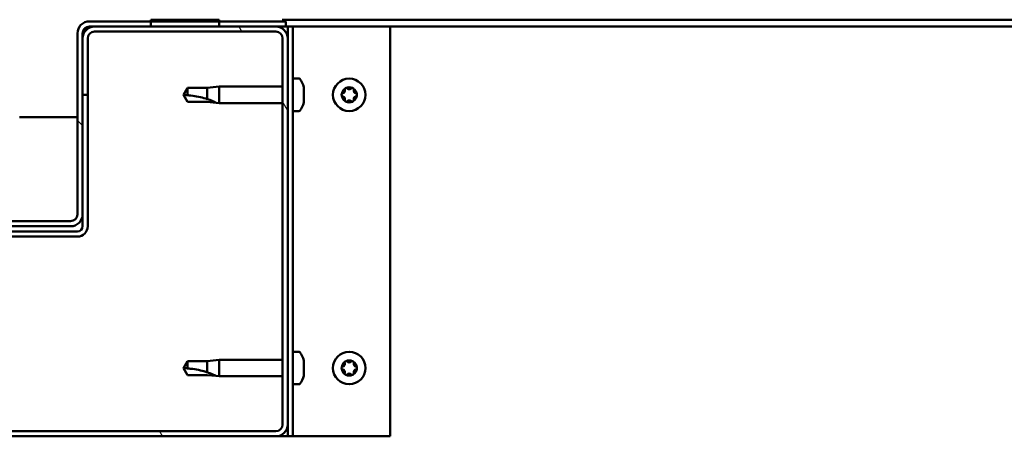
# Model space of a CAD drawing. Units: millimetres. Extents: x -5944 to 24198, y 3203 to 8837.
# Drawn here: x 18219 to 18507, y 7266 to 7388 of the extents above; entities that cross this region are included whole.
import ezdxf

# ---------------------------------------------------------------- set-up
doc = ezdxf.new("R2010")
doc.units = ezdxf.units.MM
doc.header["$LTSCALE"] = 25
doc.layers.add('Hatch (ISO)', color=7, linetype='Continuous', lineweight=18)
doc.layers.add('Visible (ISO)', color=7, linetype='Continuous', lineweight=50)

msp = doc.modelspace()

# ---------------------------------------------------------------- hatches: boundary and pattern name
at = {"layer": 'Hatch (ISO)'}
h = msp.add_hatch(dxfattribs=at)
h.set_pattern_fill('ANSI31', color=256, scale=635, angle=75.0002, style=0)
h.set_pattern_definition([(120.00018, (0, 0), (-68.74064, -39.6877), [])])
edge = h.paths.add_edge_path()
edge.add_ellipse((18100.64, 7269.25), major_axis=(-3.5, 0), ratio=1, start_angle=0, end_angle=90)
edge.add_line((18100.64, 7265.75), (18293.64, 7265.75))
edge.add_ellipse((18293.64, 7269.25), major_axis=(0, -3.5), ratio=1, start_angle=0, end_angle=90)
edge.add_line((18297.14, 7269.25), (18297.14, 7382.25))
edge.add_ellipse((18293.64, 7382.25), major_axis=(3.5, 0), ratio=1, start_angle=0, end_angle=90)
edge.add_line((18293.64, 7385.75), (18277.14, 7385.75))
edge.add_line((18277.14, 7385.75), (18257.14, 7385.75))
edge.add_line((18257.14, 7385.75), (18240.64, 7385.75))
edge.add_ellipse((18240.64, 7382.25), major_axis=(0, 3.5), ratio=1, start_angle=0, end_angle=90)
edge.add_line((18237.14, 7382.25), (18237.14, 7365.75))
edge.add_line((18237.14, 7365.75), (18238.64, 7365.75))
edge.add_line((18238.64, 7365.75), (18238.64, 7382.25))
edge.add_ellipse((18240.64, 7382.25), major_axis=(-2, 0), ratio=1, start_angle=270, end_angle=360, ccw=False)
edge.add_line((18240.64, 7384.25), (18293.64, 7384.25))
edge.add_ellipse((18293.64, 7382.25), major_axis=(0, 2), ratio=1, start_angle=270, end_angle=360, ccw=False)
edge.add_line((18295.64, 7382.25), (18295.64, 7269.25))
edge.add_ellipse((18293.64, 7269.25), major_axis=(2, 0), ratio=1, start_angle=270, end_angle=360, ccw=False)
edge.add_line((18293.64, 7267.25), (18100.64, 7267.25))
edge.add_ellipse((18100.64, 7269.25), major_axis=(0, -2), ratio=1, start_angle=270, end_angle=360, ccw=False)
edge.add_line((18098.64, 7269.25), (18098.64, 7382.25))
edge.add_ellipse((18100.64, 7382.25), major_axis=(-2, 0), ratio=1, start_angle=270, end_angle=360, ccw=False)
edge.add_line((18100.64, 7384.25), (18153.64, 7384.25))
edge.add_ellipse((18153.64, 7382.25), major_axis=(0, 2), ratio=1, start_angle=270, end_angle=360, ccw=False)
edge.add_line((18155.64, 7382.25), (18155.64, 7365.75))
edge.add_line((18155.64, 7365.75), (18157.14, 7365.75))
edge.add_line((18157.14, 7365.75), (18157.14, 7382.25))
edge.add_ellipse((18153.64, 7382.25), major_axis=(3.5, 0), ratio=1, start_angle=0, end_angle=90)
edge.add_line((18153.64, 7385.75), (18137.14, 7385.75))
edge.add_line((18137.14, 7385.75), (18117.14, 7385.75))
edge.add_line((18117.14, 7385.75), (18100.64, 7385.75))
edge.add_ellipse((18100.64, 7382.25), major_axis=(0, 3.5), ratio=1, start_angle=0, end_angle=90)
edge.add_line((18097.14, 7382.25), (18097.14, 7269.25))
h = msp.add_hatch(dxfattribs=at)
h.set_pattern_fill('ANSI31', color=256, scale=635, angle=90.0002, style=0)
h.set_pattern_definition([(135.0002, (0, 0), (-56.1264, -56.1268), [])])
edge = h.paths.add_edge_path()
edge.add_ellipse((18155.14, 7383.75), major_axis=(0, 2), ratio=1, start_angle=270, end_angle=360)
edge.add_line((18155.14, 7385.75), (18153.64, 7385.75))
edge.add_line((18153.64, 7385.75), (18137.14, 7385.75))
edge.add_line((18137.14, 7385.75), (18117.14, 7385.75))
edge.add_line((18117.14, 7385.75), (18100.64, 7385.75))
edge.add_line((18100.64, 7385.75), (18097.64, 7385.75))
edge.add_line((18097.64, 7385.75), (18097.64, 7387.25))
edge.add_line((18097.64, 7387.25), (18117.14, 7387.25))
edge.add_line((18117.14, 7387.25), (18137.14, 7387.25))
edge.add_line((18137.14, 7387.25), (18155.14, 7387.25))
edge.add_ellipse((18155.14, 7383.75), major_axis=(3.5, 0), ratio=1, start_angle=0, end_angle=90, ccw=False)
edge.add_line((18158.64, 7383.75), (18158.64, 7330.75))
edge.add_ellipse((18160.64, 7330.75), major_axis=(0, -2), ratio=1, start_angle=270, end_angle=360)
edge.add_line((18160.64, 7328.75), (18233.64, 7328.75))
edge.add_ellipse((18233.64, 7330.75), major_axis=(2, 0), ratio=1, start_angle=270, end_angle=360)
edge.add_line((18235.64, 7330.75), (18235.64, 7383.75))
edge.add_ellipse((18239.14, 7383.75), major_axis=(0, 3.5), ratio=1, start_angle=0, end_angle=90, ccw=False)
edge.add_line((18239.14, 7387.25), (18257.14, 7387.25))
edge.add_line((18257.14, 7387.25), (18277.14, 7387.25))
edge.add_line((18277.14, 7387.25), (18296.64, 7387.25))
edge.add_line((18296.64, 7387.25), (18296.64, 7385.75))
edge.add_line((18296.64, 7385.75), (18293.64, 7385.75))
edge.add_line((18293.64, 7385.75), (18277.14, 7385.75))
edge.add_line((18277.14, 7385.75), (18257.14, 7385.75))
edge.add_line((18257.14, 7385.75), (18240.64, 7385.75))
edge.add_line((18240.64, 7385.75), (18239.14, 7385.75))
edge.add_ellipse((18239.14, 7383.75), major_axis=(-2, 0), ratio=1, start_angle=270, end_angle=360)
edge.add_line((18237.14, 7383.75), (18237.14, 7382.25))
edge.add_line((18237.14, 7382.25), (18237.14, 7365.75))
edge.add_line((18237.14, 7365.75), (18237.14, 7330.75))
edge.add_ellipse((18233.64, 7330.75), major_axis=(0, -3.5), ratio=1, start_angle=0, end_angle=90, ccw=False)
edge.add_line((18233.64, 7327.25), (18160.64, 7327.25))
edge.add_ellipse((18160.64, 7330.75), major_axis=(-3.5, 0), ratio=1, start_angle=0, end_angle=90, ccw=False)
edge.add_line((18157.14, 7330.75), (18157.14, 7365.75))
edge.add_line((18157.14, 7365.75), (18157.14, 7382.25))
edge.add_line((18157.14, 7382.25), (18157.14, 7383.75))
h = msp.add_hatch(dxfattribs=at)
h.set_pattern_fill('ANSI31', color=256, scale=635, angle=-15, style=0)
h.set_pattern_definition([(30.00002, (0, 0), (-39.68753, 68.74075), [])])
h.paths.add_polyline_path([(19117.14, 7387.75), (19117.14, 7385.75), (19137.14, 7385.75), (19137.14, 7387.75)])
h.paths.add_polyline_path([(18257.14, 7387.75), (18257.14, 7387.25), (18257.14, 7385.75), (18277.14, 7385.75), (18277.14, 7387.25), (18277.14, 7387.75)])

# ---------------------------------------------------------------- linework, layer by layer
at = {"layer": 'Visible (ISO)'}
for p, q in [((18296.64, 7387.25), (18239.14, 7387.25)), ((18239.14, 7385.75), (18296.64, 7385.75)), ((18293.64, 7385.75), (18240.64, 7385.75)), ((18257.14, 7387.75), (18257.14, 7385.75)), ((18277.14, 7387.75), (18257.14, 7387.75)), ((18257.14, 7385.75), (18277.14, 7385.75)), ((18277.14, 7385.75), (18277.14, 7387.75)), ((18768.71, 7387.75), (18295.54, 7387.75)), ((18296.64, 7385.75), (18296.64, 7387.25)), ((18296.64, 7385.75), (18297.14, 7385.75)), ((18298.64, 7385.75), (18297.14, 7385.75)), ((18297.14, 7385.75), (18297.14, 7382.25)), ((18298.64, 7385.75), (18298.64, 7265.75)), ((18298.64, 7385.75), (18300.14, 7385.75)), ((18300.14, 7385.75), (18327.14, 7385.75)), ((18758.01, 7385.75), (18327.14, 7385.75)), ((18327.14, 7385.75), (18327.14, 7265.75)), ((18235.64, 7383.75), (18235.64, 7330.75)), ((18237.14, 7330.75), (18237.14, 7383.75)), ((18237.14, 7382.25), (18237.14, 7365.75)), ((18238.64, 7365.75), (18238.64, 7382.25)), ((18240.64, 7384.25), (18293.64, 7384.25)), ((18295.64, 7382.25), (18295.64, 7269.25)), ((18297.14, 7269.25), (18297.14, 7382.25)), ((18267.83, 7367.8), (18266.64, 7365.75)), ((18267.83, 7367.8), (18267.83, 7365.62)), ((18273.57, 7367.8), (18267.83, 7367.8)), ((18276.22, 7368.06), (18273.57, 7367.8)), ((18273.57, 7367.8), (18273.57, 7364.51)), ((18276.22, 7368.06), (18277.14, 7368.15)), ((18277.14, 7368.15), (18277.14, 7363.35)), ((18295.64, 7368.15), (18277.14, 7368.15)), ((18300.53, 7370.5), (18298.64, 7370.5)), ((18301.88, 7367.95), (18301.88, 7367.04)), ((18237.14, 7365.75), (18238.64, 7365.75)), ((18238.64, 7327.25), (18238.64, 7365.75)), ((18267.83, 7363.7), (18266.64, 7365.75)), ((18301.88, 7366.66), (18301.88, 7364.84)), ((18273.57, 7363.7), (18267.83, 7363.7)), ((18276.22, 7363.44), (18273.57, 7363.7)), ((18276.22, 7363.44), (18277.14, 7363.35)), ((18295.64, 7363.35), (18277.14, 7363.35)), ((18301.88, 7364.47), (18301.88, 7363.56)), ((18235.64, 7359.25), (18218.64, 7359.25)), ((18300.53, 7361), (18298.64, 7361)), ((18237.14, 7330.75), (18237.14, 7327.25)), ((18233.64, 7328.75), (18160.64, 7328.75)), ((18235.64, 7325.75), (18158.64, 7325.75)), ((18160.64, 7327.25), (18233.64, 7327.25)), ((18158.64, 7324.25), (18235.64, 7324.25)), ((18300.53, 7290.5), (18298.64, 7290.5)), ((18267.83, 7287.8), (18266.64, 7285.75)), ((18267.83, 7287.8), (18267.83, 7285.62)), ((18273.57, 7287.8), (18267.83, 7287.8)), ((18276.22, 7288.06), (18273.57, 7287.8)), ((18273.57, 7287.8), (18273.57, 7284.51)), ((18276.22, 7288.06), (18277.14, 7288.15)), ((18277.14, 7288.15), (18277.14, 7283.35)), ((18295.64, 7288.15), (18277.14, 7288.15)), ((18301.88, 7287.95), (18301.88, 7287.04)), ((18267.83, 7283.7), (18266.64, 7285.75)), ((18301.88, 7286.66), (18301.88, 7284.84)), ((18301.88, 7284.47), (18301.88, 7283.56)), ((18273.57, 7283.7), (18267.83, 7283.7)), ((18276.22, 7283.44), (18273.57, 7283.7)), ((18276.22, 7283.44), (18277.14, 7283.35)), ((18295.64, 7283.35), (18277.14, 7283.35)), ((18300.53, 7281), (18298.64, 7281)), ((18293.64, 7267.25), (18100.64, 7267.25)), ((18297.14, 7269.25), (18297.14, 7265.75)), ((18100.64, 7265.75), (18293.64, 7265.75)), ((18297.14, 7265.75), (18293.64, 7265.75)), ((18298.64, 7265.75), (18297.14, 7265.75)), ((18298.64, 7265.75), (18300.14, 7265.75)), ((18327.14, 7265.75), (18300.14, 7265.75))]:
    msp.add_line(p, q, dxfattribs=at)
for centre in [(18315.14, 7365.75), (18315.14, 7285.75)]:
    msp.add_circle(centre, 4.75, dxfattribs=at)
for centre, radius, start, end in [((18239.14, 7383.75), 3.5, 90, 180), ((18240.64, 7382.25), 3.5, 90, 180), ((18239.14, 7383.75), 2, 90, 180), ((18293.64, 7382.25), 3.5, 0, 90), ((18240.64, 7382.25), 2, 90, 180), ((18293.64, 7382.25), 2, 0, 90), ((18300.53, 7370.3), 0.2, 35.6853, 90), ((18294.19, 7365.75), 8, 16.3348, 35.6853), ((18315.14, 7365.75), 2.21, 65.5744, 114.4256), ((18314.24, 7367.31), 0.45, 43.3418, 91.5613), ((18316.04, 7367.31), 0.45, 88.4387, 136.6582), ((18315.14, 7365.75), 2.21, 125.5744, 174.4256), ((18313.34, 7365.75), 0.45, 103.3418, 151.5613), ((18313.34, 7365.75), 0.45, 208.4387, 256.6582), ((18315.14, 7365.75), 2.21, 185.5744, 234.4256), ((18313.06, 7366.96), 0.787, 283.3418, 16.6582), ((18313.06, 7364.55), 0.787, 343.3418, 76.6582), ((18314.24, 7367.31), 0.45, 148.4387, 196.6582), ((18315.14, 7368.16), 0.787, 223.3418, 316.6582), ((18316.04, 7367.31), 0.45, 343.3418, 31.5613), ((18315.14, 7365.75), 2.21, 5.5744, 54.4256), ((18315.14, 7365.75), 2.21, 305.5744, 354.4256), ((18317.23, 7366.96), 0.787, 163.3418, 256.6582), ((18317.23, 7364.55), 0.787, 103.3418, 196.6582), ((18316.94, 7365.75), 0.45, 28.4387, 76.6582), ((18316.94, 7365.75), 0.45, 283.3418, 331.5613), ((18294.19, 7365.75), 8, 324.3147, 343.6652), ((18314.24, 7364.19), 0.45, 163.3418, 211.5613), ((18314.24, 7364.19), 0.45, 268.4387, 316.6582), ((18315.14, 7365.75), 2.21, 245.5744, 294.4256), ((18315.14, 7363.34), 0.787, 43.3418, 136.6582), ((18316.04, 7364.19), 0.45, 223.3418, 271.5613), ((18316.04, 7364.19), 0.45, 328.4387, 16.6582), ((18300.53, 7361.2), 0.2, 270, 324.3147), ((18233.64, 7330.75), 3.5, 270, 0), ((18233.64, 7330.75), 2, 270, 0), ((18235.64, 7327.25), 3, 270, 0), ((18235.64, 7327.25), 1.5, 270, 0), ((18300.53, 7290.3), 0.2, 35.6853, 90), ((18294.19, 7285.75), 8, 16.3348, 35.6853), ((18315.14, 7285.75), 2.21, 125.5744, 174.4256), ((18313.06, 7286.96), 0.787, 283.3418, 16.6582), ((18314.24, 7287.31), 0.45, 148.4387, 196.6582), ((18315.14, 7285.75), 2.21, 65.5744, 114.4256), ((18314.24, 7287.31), 0.45, 43.3418, 91.5613), ((18315.14, 7288.16), 0.787, 223.3418, 316.6582), ((18316.04, 7287.31), 0.45, 88.4387, 136.6582), ((18316.04, 7287.31), 0.45, 343.3418, 31.5613), ((18315.14, 7285.75), 2.21, 5.5744, 54.4256), ((18317.23, 7286.96), 0.787, 163.3418, 256.6582), ((18313.34, 7285.75), 0.45, 103.3418, 151.5613), ((18313.34, 7285.75), 0.45, 208.4387, 256.6582), ((18315.14, 7285.75), 2.21, 185.5744, 234.4256), ((18313.06, 7284.55), 0.787, 343.3418, 76.6582), ((18314.24, 7284.19), 0.45, 163.3418, 211.5613), ((18315.14, 7285.75), 2.21, 305.5744, 354.4256), ((18316.04, 7284.19), 0.45, 328.4387, 16.6582), ((18317.23, 7284.55), 0.787, 103.3418, 196.6582), ((18316.94, 7285.75), 0.45, 28.4387, 76.6582), ((18316.94, 7285.75), 0.45, 283.3418, 331.5613), ((18294.19, 7285.75), 8, 324.3147, 343.6652), ((18314.24, 7284.19), 0.45, 268.4387, 316.6582), ((18315.14, 7285.75), 2.21, 245.5744, 294.4256), ((18315.14, 7283.34), 0.787, 43.3418, 136.6582), ((18316.04, 7284.19), 0.45, 223.3418, 271.5613), ((18300.53, 7281.2), 0.2, 270, 324.3147), ((18293.64, 7269.25), 3.5, 270, 0), ((18293.64, 7269.25), 2, 270, 0)]:
    msp.add_arc(centre, radius, start, end, dxfattribs=at)
for points, knots in [([(18301.88, 7367.95), (18301.88, 7367.97), (18301.87, 7367.99), (18301.87, 7368), (18301.87, 7368), (18301.87, 7368)], [0.17438702, 0.17438702, 0.17438702, 0.17438702, 0.18896797, 0.18896797, 0.19569168, 0.19569168, 0.19569168, 0.19569168]), ([(18313.86, 7367.55), (18313.89, 7367.59), (18313.92, 7367.63), (18314.01, 7367.7), (18314.06, 7367.73), (18314.15, 7367.75), (18314.19, 7367.76), (18314.23, 7367.76)], [0.17438702, 0.17438702, 0.17438702, 0.17438702, 0.18896797, 0.18896797, 0.20586323, 0.20586323, 0.21737852, 0.21737852, 0.21737852, 0.21737852]), ([(18316.06, 7367.76), (18316.11, 7367.76), (18316.16, 7367.75), (18316.26, 7367.71), (18316.31, 7367.68), (18316.38, 7367.61), (18316.41, 7367.58), (18316.43, 7367.55)], [0.17438702, 0.17438702, 0.17438702, 0.17438702, 0.18896797, 0.18896797, 0.20586323, 0.20586323, 0.21737852, 0.21737852, 0.21737852, 0.21737852]), ([(18267.83, 7365.62), (18268.16, 7365.6), (18268.5, 7365.57), (18269.58, 7365.46), (18270.33, 7365.34), (18271.78, 7365.04), (18272.49, 7364.85), (18273.29, 7364.6), (18273.44, 7364.55), (18273.57, 7364.51)], [1.0298299, 1.0298299, 1.0298299, 1.0298299, 1.1268672, 1.1268672, 1.3401618, 1.3401618, 1.5534565, 1.5534565, 1.5990374, 1.5990374, 1.5990374, 1.5990374]), ([(18301.88, 7366.66), (18301.88, 7366.71), (18301.87, 7366.76), (18301.87, 7366.87), (18301.87, 7366.92), (18301.88, 7366.99), (18301.88, 7367.01), (18301.88, 7367.04)], [0.17438702, 0.17438702, 0.17438702, 0.17438702, 0.18896797, 0.18896797, 0.20586323, 0.20586323, 0.21737851, 0.21737851, 0.21737851, 0.21737851]), ([(18301.88, 7364.47), (18301.88, 7364.49), (18301.87, 7364.53), (18301.87, 7364.61), (18301.87, 7364.67), (18301.88, 7364.76), (18301.88, 7364.8), (18301.88, 7364.84)], [0.17438702, 0.17438702, 0.17438702, 0.17438702, 0.18896797, 0.18896797, 0.20586323, 0.20586323, 0.21737851, 0.21737851, 0.21737851, 0.21737851]), ([(18312.95, 7365.54), (18312.92, 7365.58), (18312.91, 7365.63), (18312.89, 7365.74), (18312.89, 7365.8), (18312.91, 7365.89), (18312.93, 7365.93), (18312.95, 7365.97)], [0.17438702, 0.17438702, 0.17438702, 0.17438702, 0.18896797, 0.18896797, 0.20586323, 0.20586323, 0.21737852, 0.21737852, 0.21737852, 0.21737852]), ([(18317.34, 7365.97), (18317.36, 7365.92), (18317.38, 7365.87), (18317.4, 7365.76), (18317.39, 7365.7), (18317.37, 7365.61), (18317.36, 7365.57), (18317.34, 7365.54)], [0.17438702, 0.17438702, 0.17438702, 0.17438702, 0.18896797, 0.18896797, 0.20586323, 0.20586323, 0.21737852, 0.21737852, 0.21737852, 0.21737852]), ([(18273.57, 7364.51), (18273.83, 7364.42), (18274.09, 7364.33), (18274.66, 7364.11), (18274.98, 7363.98), (18275.56, 7363.74), (18275.86, 7363.61), (18276.09, 7363.5), (18276.14, 7363.48), (18276.2, 7363.45), (18276.22, 7363.44), (18276.22, 7363.44)], [0.9725494, 0.9725494, 0.9725494, 0.9725494, 1.0547969, 1.0547969, 1.1648244, 1.1648244, 1.2623094, 1.2623094, 1.290226, 1.290226, 1.3181426, 1.3181426, 1.3181426, 1.3181426]), ([(18301.87, 7363.5), (18301.87, 7363.5), (18301.87, 7363.51), (18301.88, 7363.52), (18301.88, 7363.54), (18301.88, 7363.56)], [0.19569168, 0.19569168, 0.19569168, 0.19569168, 0.20586323, 0.20586323, 0.21737852, 0.21737852, 0.21737852, 0.21737852]), ([(18314.23, 7363.74), (18314.18, 7363.74), (18314.13, 7363.75), (18314.03, 7363.79), (18313.98, 7363.83), (18313.91, 7363.89), (18313.88, 7363.92), (18313.86, 7363.96)], [0.17438702, 0.17438702, 0.17438702, 0.17438702, 0.18896797, 0.18896797, 0.20586323, 0.20586323, 0.21737851, 0.21737851, 0.21737851, 0.21737851]), ([(18316.43, 7363.96), (18316.4, 7363.92), (18316.37, 7363.88), (18316.28, 7363.81), (18316.23, 7363.78), (18316.14, 7363.75), (18316.1, 7363.74), (18316.06, 7363.74)], [0.17438702, 0.17438702, 0.17438702, 0.17438702, 0.18896797, 0.18896797, 0.20586323, 0.20586323, 0.21737851, 0.21737851, 0.21737851, 0.21737851]), ([(18301.88, 7287.95), (18301.88, 7287.97), (18301.87, 7287.99), (18301.87, 7288), (18301.87, 7288), (18301.87, 7288)], [0.17438702, 0.17438702, 0.17438702, 0.17438702, 0.18896797, 0.18896797, 0.19569168, 0.19569168, 0.19569168, 0.19569168]), ([(18313.86, 7287.55), (18313.89, 7287.59), (18313.92, 7287.63), (18314.01, 7287.7), (18314.06, 7287.73), (18314.15, 7287.75), (18314.19, 7287.76), (18314.23, 7287.76)], [0.17438702, 0.17438702, 0.17438702, 0.17438702, 0.18896797, 0.18896797, 0.20586323, 0.20586323, 0.21737852, 0.21737852, 0.21737852, 0.21737852]), ([(18316.06, 7287.76), (18316.11, 7287.76), (18316.16, 7287.75), (18316.26, 7287.71), (18316.31, 7287.68), (18316.38, 7287.61), (18316.41, 7287.58), (18316.43, 7287.55)], [0.17438702, 0.17438702, 0.17438702, 0.17438702, 0.18896797, 0.18896797, 0.20586323, 0.20586323, 0.21737852, 0.21737852, 0.21737852, 0.21737852]), ([(18267.83, 7285.62), (18268.16, 7285.6), (18268.5, 7285.57), (18269.58, 7285.46), (18270.33, 7285.34), (18271.78, 7285.04), (18272.49, 7284.85), (18273.29, 7284.6), (18273.44, 7284.55), (18273.57, 7284.51)], [1.0298299, 1.0298299, 1.0298299, 1.0298299, 1.1268672, 1.1268672, 1.3401618, 1.3401618, 1.5534565, 1.5534565, 1.5990374, 1.5990374, 1.5990374, 1.5990374]), ([(18273.57, 7284.51), (18273.83, 7284.42), (18274.09, 7284.33), (18274.66, 7284.11), (18274.98, 7283.98), (18275.56, 7283.74), (18275.86, 7283.61), (18276.09, 7283.5), (18276.14, 7283.48), (18276.2, 7283.45), (18276.22, 7283.44), (18276.22, 7283.44)], [0.9725494, 0.9725494, 0.9725494, 0.9725494, 1.0547969, 1.0547969, 1.1648244, 1.1648244, 1.2623094, 1.2623094, 1.290226, 1.290226, 1.3181426, 1.3181426, 1.3181426, 1.3181426]), ([(18301.88, 7286.66), (18301.88, 7286.71), (18301.87, 7286.76), (18301.87, 7286.87), (18301.87, 7286.92), (18301.88, 7286.99), (18301.88, 7287.01), (18301.88, 7287.04)], [0.17438702, 0.17438702, 0.17438702, 0.17438702, 0.18896797, 0.18896797, 0.20586323, 0.20586323, 0.21737851, 0.21737851, 0.21737851, 0.21737851]), ([(18301.88, 7284.47), (18301.88, 7284.49), (18301.87, 7284.53), (18301.87, 7284.61), (18301.87, 7284.67), (18301.88, 7284.76), (18301.88, 7284.8), (18301.88, 7284.84)], [0.17438702, 0.17438702, 0.17438702, 0.17438702, 0.18896797, 0.18896797, 0.20586323, 0.20586323, 0.21737851, 0.21737851, 0.21737851, 0.21737851]), ([(18312.95, 7285.54), (18312.92, 7285.58), (18312.91, 7285.63), (18312.89, 7285.74), (18312.89, 7285.8), (18312.91, 7285.89), (18312.93, 7285.93), (18312.95, 7285.97)], [0.17438702, 0.17438702, 0.17438702, 0.17438702, 0.18896797, 0.18896797, 0.20586323, 0.20586323, 0.21737852, 0.21737852, 0.21737852, 0.21737852]), ([(18317.34, 7285.97), (18317.36, 7285.92), (18317.38, 7285.87), (18317.4, 7285.76), (18317.39, 7285.7), (18317.37, 7285.61), (18317.36, 7285.57), (18317.34, 7285.54)], [0.17438702, 0.17438702, 0.17438702, 0.17438702, 0.18896797, 0.18896797, 0.20586323, 0.20586323, 0.21737852, 0.21737852, 0.21737852, 0.21737852]), ([(18301.87, 7283.5), (18301.87, 7283.5), (18301.87, 7283.51), (18301.88, 7283.52), (18301.88, 7283.54), (18301.88, 7283.56)], [0.19569168, 0.19569168, 0.19569168, 0.19569168, 0.20586323, 0.20586323, 0.21737852, 0.21737852, 0.21737852, 0.21737852]), ([(18314.23, 7283.74), (18314.18, 7283.74), (18314.13, 7283.75), (18314.03, 7283.79), (18313.98, 7283.83), (18313.91, 7283.89), (18313.88, 7283.92), (18313.86, 7283.96)], [0.17438702, 0.17438702, 0.17438702, 0.17438702, 0.18896797, 0.18896797, 0.20586323, 0.20586323, 0.21737851, 0.21737851, 0.21737851, 0.21737851]), ([(18316.43, 7283.96), (18316.4, 7283.92), (18316.37, 7283.88), (18316.28, 7283.81), (18316.23, 7283.78), (18316.14, 7283.75), (18316.1, 7283.74), (18316.06, 7283.74)], [0.17438702, 0.17438702, 0.17438702, 0.17438702, 0.18896797, 0.18896797, 0.20586323, 0.20586323, 0.21737851, 0.21737851, 0.21737851, 0.21737851])]:
    msp.add_open_spline(points, degree=3, knots=knots, dxfattribs=at)
for points in [[(18266.64, 7365.75), (18267.03, 7365.75), (18267.42, 7365.71), (18267.83, 7365.62)], [(18266.64, 7285.75), (18267.03, 7285.75), (18267.42, 7285.71), (18267.83, 7285.62)]]:
    msp.add_open_spline(points, degree=3, dxfattribs=at)

doc.saveas('drawing.dxf')
